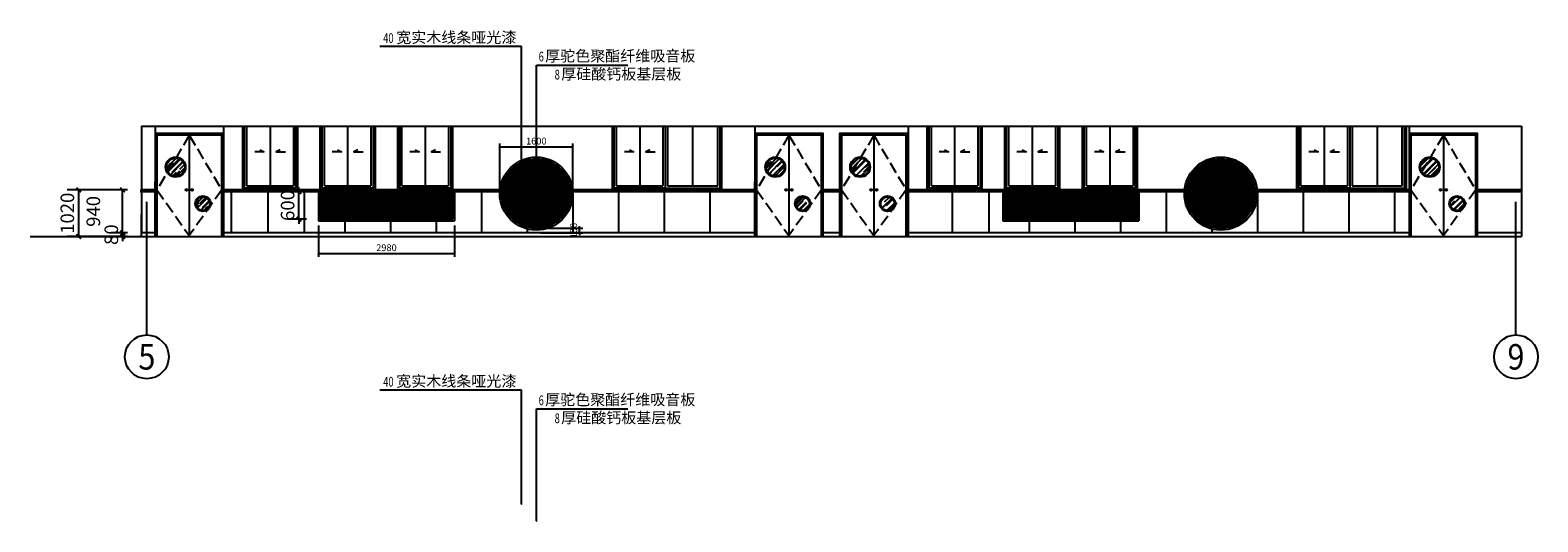
# Model space of a CAD drawing. Extents: x -131526 to 444524, y 7 to 299214.
# Drawn here: x 347716 to 380753, y 252984 to 263757 of the extents above; entities that cross this region are included whole.
import ezdxf
from ezdxf.enums import TextEntityAlignment as Align

# ---------------------------------------------------------------- set-up
doc = ezdxf.new("R2010")
doc.units = 0
doc.header["$LTSCALE"] = 1000
doc.header["$MEASUREMENT"] = 0
doc.linetypes.add('DASH', pattern=[0.35, 0.25, -0.1])
doc.layers.get('0').update_dxf_attribs({"color": 251})
doc.layers.get('Defpoints').update_dxf_attribs({"color": 251})
for name, color, linetype in [('AXIS', 251, 'Continuous'), ('AXIS_TEXT', 251, 'Continuous'), ('DIM_LEAD', 251, 'Continuous'), ('ht-墙体', 7, 'Continuous'), ('ht-立面', 4, 'Continuous'), ('PUB_DIM', 251, 'Continuous'), ('PUB_TEXT', 251, 'Continuous')]:
    doc.layers.add(name, color=color, linetype=linetype)
doc.styles.add('_TCH_AXIS', font='COMPLEX', dxfattribs={"bigfont": 'GBCBIG'})
doc.styles.add('_TCH_DIM', font='SIMPLEX', dxfattribs={"bigfont": 'GBCBIG'})
doc.styles.add('_TCH_DIM_T3', font='SIMPLEX.shx', dxfattribs={"width": 0.705882, "bigfont": 'GBCBIG.shx'})
doc.styles.add('COMPLEX', font='COMPLEX')
doc.dimstyles.new('_TCH_ARCH&&100', dxfattribs={"dimtxt": 297.5, "dimasz": 100, "dimexe": 250, "dimexo": 300, "dimgap": 100, "dimtad": 1, "dimdec": 0, "dimzin": 0, "dimdsep": 46, "dimtxsty": '_TCH_DIM_T3', "dimblk": 'ARCHTICK', "dimcen": 0.09, "dimclrt": 7, "dimazin": 2, "dimtfac": 1, "dimtdec": 0, "dimtix": 1, "dimtmove": 2, "dimatfit": 3, "dimfxl": 0, "dimtolj": 1, "dimtzin": 0, "dimarcsym": 0})
doc.dimstyles.new('_TCH_ARCH&&50', dxfattribs={"dimtxt": 148.75, "dimasz": 50, "dimexe": 75, "dimexo": 100, "dimgap": 50, "dimtad": 1, "dimdec": 0, "dimzin": 0, "dimdsep": 46, "dimtxsty": '_TCH_DIM_T3', "dimblk": 'ARCHTICK', "dimcen": 0.09, "dimclrt": 7, "dimazin": 2, "dimtfac": 1, "dimtdec": 0, "dimtix": 1, "dimtmove": 2, "dimatfit": 3, "dimfxl": 0, "dimtolj": 1, "dimtzin": 0, "dimarcsym": 0})
pattern_1 = [(45, (-18403.59, -159416.85), (107.763073, 287.368196), [1905, -254, 635, -127]), (45, (-18329.06, -159252.51), (-209.239968, 29.634845), [381, -41.91, 762, -95.25]), (45, (-18435.02, -159295.62), (406.805602, 527.141034), [1016, -177.8, 508, -127])]
pattern_2 = [(45, (-40383.888, 39593.185), (-22.4506403, 22.4506403), []), (135, (-40383.888, 39593.185), (-67.351921, 22.4506403), [79.375, -47.625])]

# ---------------------------------------------------------------- blocks, each defined once
blk = doc.blocks.new('vdntrntnty')
at = {"layer": 'ht-墙体'}
h = blk.add_hatch(dxfattribs=at)
h.set_pattern_fill('AR-RROOF', color=251, scale=5, angle=45)
h.set_pattern_definition(pattern_1)
edge = h.paths.add_edge_path()
edge.add_arc((774136, -17498), 200, 0, 360)
h = blk.add_hatch(dxfattribs=at)
h.set_pattern_fill('AR-RROOF', color=251, scale=5, angle=45)
h.set_pattern_definition(pattern_1)
edge = h.paths.add_edge_path()
edge.add_arc((774736, -18298), 150, 0, 360)
at = {"layer": 'ht-墙体', "color": 8, "linetype": 'DASH'}
for p, q in [((774436, -16798), (773726, -17998)), ((774436, -16798), (775146, -17998)), ((773726, -17998), (774436, -18998)), ((775146, -17998), (774436, -18998))]:
    blk.add_line(p, q, dxfattribs=at)
at = {"layer": 'ht-墙体', "color": 3}
blk.add_line((774436, -16798), (774436, -18998), dxfattribs=at)
for points in [[(775186, -18998), (775186, -16758), (773686, -16758), (773686, -18998)], [(773686, -16798), (773686, -18998)], [(775146, -18998), (775146, -18998), (775146, -16798), (773726, -16798), (773726, -18998)], [(775186, -18998), (775186, -16798)]]:
    blk.add_lwpolyline(points, dxfattribs=at)
for centre, radius in [((774136, -17498), 220), ((774136, -17498), 200), ((774375, -17998), 20), ((774375, -17998), 15), ((774496, -17998), 20), ((774496, -17998), 15), ((774736, -18298), 170), ((774736, -18298), 150)]:
    blk.add_circle(centre, radius, dxfattribs=at)
blk = doc.blocks.new('_AXISO')
blk.add_circle((0, 0), 0.5)
at = {"layer": 'AXIS_TEXT', "style": 'COMPLEX', "width": 1.041667}
blk.add_attdef('A', text='', height=0.56, dxfattribs=at).set_placement((-0.25, -0.28), (0.25, -0.28), align=Align.FIT)
blk = doc.blocks.new('_ArchTick')
at = {"color": 0, "linetype": 'ByBlock', "const_width": 0.4}
blk.add_lwpolyline([(-0.5, -0.5), (0.5, 0.5)], dxfattribs=at)
blk = doc.blocks.new('*D423')
at = {"layer": 'Defpoints', "color": 0, "transparency": 16777216}
for p in [(358807, 259416), (359752, 259416), (358807, 259316)]:
    blk.add_point(p, dxfattribs=at)
at = {"layer": 'PUB_DIM', "color": 0, "lineweight": -2, "transparency": 16777216}
for p, q in [((358907, 259416), (359827, 259416)), ((359752, 259416), (359752, 259466)), ((359752, 259316), (359752, 259416)), ((358907, 259316), (359827, 259316)), ((359752, 259316), (359752, 259266))]:
    blk.add_line(p, q, dxfattribs=at)
at = {"layer": 'PUB_DIM', "color": 0, "lineweight": -2, "transparency": 16777216, "xscale": 50, "yscale": 50, "zscale": 50}
for p, rotation in [((359752, 259416), 270), ((359752, 259316), 90)]:
    blk.add_blockref('_ArchTick', p, dxfattribs=dict(at, rotation=rotation))
at = {"layer": 'PUB_DIM', "color": 7, "transparency": 16777216, "insert": (359627, 259366), "char_height": 148.8, "attachment_point": 5, "rotation": 90, "style": '_TCH_DIM_T3'}
blk.add_mtext('\\A1;100', dxfattribs=at)
blk = doc.blocks.new('*D424')
at = {"layer": 'Defpoints', "color": 0, "transparency": 16777216}
for p in [(359607, 261202), (358007, 260176), (359607, 260176)]:
    blk.add_point(p, dxfattribs=at)
at = {"layer": 'PUB_DIM', "color": 0, "lineweight": -2, "transparency": 16777216}
for p, q in [((358007, 260276), (358007, 261277)), ((358007, 261202), (359607, 261202)), ((359607, 260276), (359607, 261277))]:
    blk.add_line(p, q, dxfattribs=at)
at = {"layer": 'PUB_DIM', "color": 0, "lineweight": -2, "transparency": 16777216, "xscale": 50, "yscale": 50, "zscale": 50, "rotation": 180}
blk.add_blockref('_ArchTick', (358007, 261202), dxfattribs=at)
at = {"layer": 'PUB_DIM', "color": 0, "lineweight": -2, "transparency": 16777216, "xscale": 50, "yscale": 50, "zscale": 50}
blk.add_blockref('_ArchTick', (359607, 261202), dxfattribs=at)
at = {"layer": 'PUB_DIM', "color": 7, "transparency": 16777216, "insert": (358807, 261326), "char_height": 148.8, "attachment_point": 5, "style": '_TCH_DIM_T3'}
blk.add_mtext('\\A1;1600', dxfattribs=at)
blk = doc.blocks.new('*D425')
at = {"layer": 'Defpoints', "color": 0, "transparency": 16777216}
for p in [(354033, 259576), (357013, 259576), (357013, 258867)]:
    blk.add_point(p, dxfattribs=at)
at = {"layer": 'PUB_DIM', "color": 0, "lineweight": -2, "transparency": 16777216}
for p, q in [((354033, 259476), (354033, 258792)), ((357013, 259476), (357013, 258792)), ((354033, 258867), (357013, 258867))]:
    blk.add_line(p, q, dxfattribs=at)
at = {"layer": 'PUB_DIM', "color": 0, "lineweight": -2, "transparency": 16777216, "xscale": 50, "yscale": 50, "zscale": 50, "rotation": 180}
blk.add_blockref('_ArchTick', (354033, 258867), dxfattribs=at)
at = {"layer": 'PUB_DIM', "color": 0, "lineweight": -2, "transparency": 16777216, "xscale": 50, "yscale": 50, "zscale": 50}
blk.add_blockref('_ArchTick', (357013, 258867), dxfattribs=at)
at = {"layer": 'PUB_DIM', "color": 7, "transparency": 16777216, "insert": (355523, 258991), "char_height": 148.8, "attachment_point": 5, "style": '_TCH_DIM_T3'}
blk.add_mtext('\\A1;2980', dxfattribs=at)
blk = doc.blocks.new('*D426')
at = {"layer": 'Defpoints', "color": 0, "transparency": 16777216}
for p in [(348780, 260256), (349852, 260256), (349852, 259236)]:
    blk.add_point(p, dxfattribs=at)
at = {"layer": 'PUB_DIM', "color": 0, "lineweight": -2, "transparency": 16777216}
for p, q in [((349552, 260256), (348530, 260256)), ((348780, 259236), (348780, 260256)), ((349552, 259236), (348530, 259236))]:
    blk.add_line(p, q, dxfattribs=at)
at = {"layer": 'PUB_DIM', "color": 0, "lineweight": -2, "transparency": 16777216, "xscale": 100, "yscale": 100, "zscale": 100}
for p, rotation in [((348780, 260256), 90), ((348780, 259236), 270)]:
    blk.add_blockref('_ArchTick', p, dxfattribs=dict(at, rotation=rotation))
at = {"layer": 'PUB_DIM', "color": 7, "transparency": 16777216, "insert": (348531, 259746), "char_height": 297.5, "attachment_point": 5, "rotation": 90, "style": '_TCH_DIM_T3'}
blk.add_mtext('\\A1;1020', dxfattribs=at)
blk = doc.blocks.new('*D427')
at = {"layer": 'Defpoints', "color": 0, "transparency": 16777216}
for p in [(349742, 259316), (350152, 259316), (350152, 259236)]:
    blk.add_point(p, dxfattribs=at)
at = {"layer": 'PUB_DIM', "color": 0, "lineweight": -2, "transparency": 16777216}
for p, q in [((349742, 259316), (349742, 259416)), ((349852, 259316), (349492, 259316)), ((349852, 259236), (349492, 259236)), ((349742, 259236), (349742, 259316)), ((349742, 259236), (349742, 259136))]:
    blk.add_line(p, q, dxfattribs=at)
at = {"layer": 'PUB_DIM', "color": 0, "lineweight": -2, "transparency": 16777216, "xscale": 100, "yscale": 100, "zscale": 100}
for p, rotation in [((349742, 259316), 270), ((349742, 259236), 90)]:
    blk.add_blockref('_ArchTick', p, dxfattribs=dict(at, rotation=rotation))
at = {"layer": 'PUB_DIM', "color": 7, "transparency": 16777216, "insert": (349494, 259276), "char_height": 297.5, "attachment_point": 5, "rotation": 90, "style": '_TCH_DIM_T3'}
blk.add_mtext('\\A1;80', dxfattribs=at)
blk = doc.blocks.new('*D428')
at = {"layer": 'Defpoints', "color": 0, "transparency": 16777216}
for p in [(349742, 260256), (350152, 260256), (350152, 259316)]:
    blk.add_point(p, dxfattribs=at)
at = {"layer": 'PUB_DIM', "color": 0, "lineweight": -2, "transparency": 16777216}
for p, q in [((349852, 260256), (349492, 260256)), ((349742, 259316), (349742, 260256)), ((349852, 259316), (349492, 259316))]:
    blk.add_line(p, q, dxfattribs=at)
at = {"layer": 'PUB_DIM', "color": 0, "lineweight": -2, "transparency": 16777216, "xscale": 100, "yscale": 100, "zscale": 100}
for p, rotation in [((349742, 260256), 90), ((349742, 259316), 270)]:
    blk.add_blockref('_ArchTick', p, dxfattribs=dict(at, rotation=rotation))
at = {"layer": 'PUB_DIM', "color": 7, "transparency": 16777216, "insert": (349100, 259786), "char_height": 297.5, "attachment_point": 5, "rotation": 90, "style": '_TCH_DIM_T3'}
blk.add_mtext('\\A1;940', dxfattribs=at)
blk = doc.blocks.new('*D429')
at = {"layer": 'Defpoints', "color": 0, "transparency": 16777216}
for p in [(353606, 260216), (354073, 260216), (354073, 259616)]:
    blk.add_point(p, dxfattribs=at)
at = {"layer": 'PUB_DIM', "color": 0, "lineweight": -2, "transparency": 16777216}
for p, q in [((353773, 260216), (353356, 260216)), ((353606, 260216), (353606, 260316)), ((353606, 259616), (353606, 260216)), ((353773, 259616), (353356, 259616)), ((353606, 259616), (353606, 259516))]:
    blk.add_line(p, q, dxfattribs=at)
at = {"layer": 'PUB_DIM', "color": 0, "lineweight": -2, "transparency": 16777216, "xscale": 100, "yscale": 100, "zscale": 100}
for p, rotation in [((353606, 260216), 270), ((353606, 259616), 90)]:
    blk.add_blockref('_ArchTick', p, dxfattribs=dict(at, rotation=rotation))
at = {"layer": 'PUB_DIM', "color": 7, "transparency": 16777216, "insert": (353357, 259916), "char_height": 297.5, "attachment_point": 5, "rotation": 90, "style": '_TCH_DIM_T3'}
blk.add_mtext('\\A1;600', dxfattribs=at)

msp = doc.modelspace()

# ---------------------------------------------------------------- hatches: boundary and pattern name
h = msp.add_hatch()
h.set_pattern_fill('ANSI38', color=33, scale=20)
h.set_pattern_definition(pattern_2)
edge = h.paths.add_edge_path()
edge.add_arc((358807.043, 260175.803), 760, 0, 360)
h = msp.add_hatch()
h.set_pattern_fill('ANSI38', color=33, scale=20)
h.set_pattern_definition(pattern_2)
edge = h.paths.add_edge_path()
edge.add_arc((373807.043, 260176.019), 760, 0, 360)
h = msp.add_hatch()
h.set_pattern_fill('饰面砖', color=8, scale=500)
h.set_pattern_definition([(90, (-40383.9, 39593.2), (-1000, 6e-14), [])])
edge = h.paths.add_edge_path()
edge.add_line((363593.024, 260215.803), (359606.042, 260215.803))
edge.add_arc((358807.043, 260175.803), 800, 0, 2.865984, ccw=False)
edge.add_arc((358807.043, 260175.803), 800, -180, 0, ccw=False)
edge.add_arc((358807.043, 260175.803), 800, 177.134016, 180, ccw=False)
edge.add_line((358008.044, 260215.803), (356973.024, 260215.803))
edge.add_line((356973.024, 260215.803), (356973.024, 259575.803))
edge.add_line((356973.024, 259575.803), (354073.024, 259575.803))
edge.add_line((354073.024, 259575.803), (354073.024, 260215.803))
edge.add_line((354073.024, 260215.803), (353723.024, 260215.803))
edge.add_line((353723.024, 260215.803), (353723.024, 259315.803))
edge.add_line((353723.024, 259315.803), (363593.024, 259315.803))
edge.add_line((363593.024, 259315.803), (363593.024, 260215.803))
h = msp.add_hatch()
h.set_pattern_fill('ANSI38', color=33, scale=20)
h.set_pattern_definition(pattern_2)
h.paths.add_polyline_path([(356973.024, 259615.803), (356973.024, 260215.803), (354073.024, 260215.803), (354073.024, 259615.803)])
h = msp.add_hatch()
h.set_pattern_fill('饰面砖', color=8, scale=500)
h.set_pattern_definition([(90, (-25383.9, 39593.4), (-1000, 6e-14), [])])
edge = h.paths.add_edge_path()
edge.add_line((378593.024, 260216.019), (374606.042, 260216.019))
edge.add_arc((373807.043, 260176.019), 800, 0, 2.865984, ccw=False)
edge.add_arc((373807.043, 260176.019), 800, -180, 0, ccw=False)
edge.add_arc((373807.043, 260176.019), 800, 177.134016, 180, ccw=False)
edge.add_line((373008.044, 260216.019), (371973.024, 260216.019))
edge.add_line((371973.024, 260216.019), (371973.024, 259576.019))
edge.add_line((371973.024, 259576.019), (369073.024, 259576.019))
edge.add_line((369073.024, 259576.019), (369073.024, 260216.019))
edge.add_line((369073.024, 260216.019), (368723.024, 260216.019))
edge.add_line((368723.024, 260216.019), (368723.024, 259315.803))
edge.add_line((368723.024, 259315.803), (378593.024, 259315.803))
edge.add_line((378593.024, 259315.803), (378593.024, 260216.019))
h = msp.add_hatch()
h.set_pattern_fill('ANSI38', color=33, scale=20)
h.set_pattern_definition(pattern_2)
h.paths.add_polyline_path([(371973.024, 259616.019), (371973.024, 260216.019), (369073.024, 260216.019), (369073.024, 259616.019)])

# ---------------------------------------------------------------- linework, layer by layer
at = {"color": 4}
for p, q in [((350453.024, 260255.803, -1949.971), (350147.829, 260255.803, -1949.971)), ((350453.024, 260215.803, -1949.971), (350147.829, 260215.803, -1949.971)), ((358011.053, 260255.803), (351953.024, 260255.803)), ((358008.044, 260215.803), (351953.024, 260215.803)), ((363593.024, 260255.803), (359603.033, 260255.803)), ((363593.024, 260215.803), (359606.042, 260215.803)), ((365453.024, 260255.803), (365093.024, 260255.803)), ((365453.024, 260215.803), (365093.024, 260215.803)), ((373011.031, 260255.803), (366953.024, 260255.803)), ((373008.033, 260215.803), (366953.024, 260215.803)), ((377933.024, 260255.803), (374603.055, 260255.803)), ((377933.024, 260215.803), (374606.053, 260215.803)), ((380393.024, 260255.803), (379433.024, 260255.803)), ((380393.024, 260215.803), (379433.024, 260215.803)), ((350453.024, 259315.803), (350153.024, 259315.803)), ((363593.024, 259315.803), (351953.024, 259315.803)), ((365453.024, 259315.803), (365093.024, 259315.803)), ((377933.024, 259315.803), (366953.024, 259315.803)), ((380393.024, 259315.803), (379433.024, 259315.803))]:
    msp.add_line(p, q, dxfattribs=at)
at = {"color": 3}
for p, q in [((358011.053, 260255.803), (353483.024, 260255.803)), ((363593.024, 260255.803), (359603.033, 260255.803)), ((365453.024, 260255.803), (365093.024, 260255.803)), ((373011.031, 260255.803), (366953.024, 260255.803)), ((377933.024, 260255.803), (374603.055, 260255.803)), ((380393.024, 260255.803), (379433.024, 260255.803))]:
    msp.add_line(p, q, dxfattribs=at)
at = {"color": 4, "elevation": -1949.971}
for points in [[(353573.024, 261655.803), (353573.024, 260255.803), (352373.024, 260255.803), (352373.024, 261655.803)], [(353533.024, 261655.803), (353533.024, 260295.803), (352413.024, 260295.803), (352413.024, 261655.803)], [(355273.024, 261655.803), (355273.024, 260255.803), (354073.024, 260255.803), (354073.024, 261655.803)], [(355233.024, 261655.803), (355233.024, 260295.803), (354113.024, 260295.803), (354113.024, 261655.803)], [(356973.024, 261655.803), (356973.024, 260255.803), (355773.024, 260255.803), (355773.024, 261655.803)], [(356933.024, 261655.803), (356933.024, 260295.803), (355813.024, 260295.803), (355813.024, 261655.803)], [(361673.024, 260255.803), (360473.024, 260255.803), (360473.024, 261655.803)], [(361633.024, 261655.803), (361633.024, 260295.803), (360513.024, 260295.803), (360513.024, 261655.803)], [(361593.024, 260255.803), (362873.024, 260255.803), (362873.024, 261655.803)], [(361633.024, 261655.803), (361633.024, 260295.803), (362833.024, 260295.803), (362833.024, 261655.803)], [(368573.024, 261656.019), (368573.024, 260256.019), (367373.024, 260256.019), (367373.024, 261656.019)], [(368533.024, 261656.019), (368533.024, 260296.019), (367413.024, 260296.019), (367413.024, 261656.019)], [(370273.024, 261656.019), (370273.024, 260256.019), (369073.024, 260256.019), (369073.024, 261656.019)], [(370233.024, 261656.019), (370233.024, 260296.019), (369113.024, 260296.019), (369113.024, 261656.019)], [(371973.024, 261656.019), (371973.024, 260256.019), (370773.024, 260256.019), (370773.024, 261656.019)], [(371933.024, 261656.019), (371933.024, 260296.019), (370813.024, 260296.019), (370813.024, 261656.019)], [(376673.024, 260256.019), (375473.024, 260256.019), (375473.024, 261656.019)], [(376633.024, 261656.019), (376633.024, 260296.019), (375513.024, 260296.019), (375513.024, 261656.019)], [(376593.024, 260256.019), (377873.024, 260256.019), (377873.024, 261656.019)], [(376633.024, 261656.019), (376633.024, 260296.019), (377833.024, 260296.019), (377833.024, 261656.019)]]:
    msp.add_lwpolyline(points, dxfattribs=at)
msp.add_lwpolyline([(350173.024, 260255.803), (350148.024, 260255.803, 0.414213562), (350143.024, 260250.803), (350143.024, 260220.803, 0.414213562), (350148.024, 260215.803), (350153.024, 260215.803), (350153.024, 259315.803)], format="xyb", dxfattribs=at)
at = {"color": 8}
for points in [[(352123.024, 260215.803), (352123.024, 259315.803)], [(352923.024, 260215.803), (352923.024, 259315.803)], [(353723.024, 260215.803), (353723.024, 259315.803)], [(367923.024, 260216.019), (367923.024, 259316.019)], [(368723.024, 260216.019), (368723.024, 259316.019)]]:
    msp.add_lwpolyline(points, dxfattribs=at)
at = {"color": 4}
for centre, radius in [((358807.043, 260175.803, -3081.456), 800), ((358807.043, 260175.803, -3081.456), 760), ((373807.043, 260176.019, -3081.456), 800), ((373807.043, 260176.019, -3081.456), 760)]:
    msp.add_circle(centre, radius, dxfattribs=at)
at = {"layer": 'AXIS'}
for p, q in [((350273.024, 257079.145, -1949.971), (350273.024, 259993.307, -1949.971)), ((380273.025, 257079.145, -1949.971), (380273.025, 259993.307, -1949.971))]:
    msp.add_line(p, q, dxfattribs=at)
at = {"layer": 'DIM_LEAD', "color": 4}
for p, q in [((358481.824, 263401.156), (355377.315, 263401.156)), ((358481.824, 260906.715), (358481.824, 263401.156)), ((358812.628, 260534.921), (358812.628, 262992.959)), ((358812.628, 262992.959), (360812.734, 262992.959)), ((358481.824, 255869.953), (355377.315, 255869.953)), ((358481.824, 253375.512), (358481.824, 255869.953)), ((358812.628, 253003.718), (358812.628, 255461.756)), ((358812.628, 255461.756), (360812.734, 255461.756))]:
    msp.add_line(p, q, dxfattribs=at)
at = {"layer": 'DIM_LEAD', "color": 4, "const_width": 20}
for points in [[(358481.824, 260896.715, 1), (358481.824, 260916.715, 1)], [(358812.628, 260524.921, 1), (358812.628, 260544.921, 1)], [(358481.824, 253365.512, 1), (358481.824, 253385.512, 1)], [(358812.628, 252993.718, 1), (358812.628, 253013.718, 1)]]:
    msp.add_lwpolyline(points, format="xyb", close=True, dxfattribs=at)
at = {"layer": 'ht-立面', "color": 4}
for p, q in [((350153.024, 261655.803, -1949.971), (350153.024, 260255.803, -1949.971)), ((350153.024, 261655.803), (380393.024, 261655.803)), ((350453.024, 261655.803, -1949.971), (350451.775, 259235.842, -1949.971)), ((351953.024, 261655.803, -1949.971), (351951.775, 259235.842, -1949.971)), ((363593.024, 261655.803, -604.69), (363591.775, 259235.842)), ((366953.024, 261655.803, -605.518), (366951.775, 259235.842)), ((377933.024, 261655.803, -1949.971), (377931.775, 259235.842, -1949.971)), ((380393.024, 261655.803, -1949.971), (380391.775, 259235.842, -1949.971)), ((350153.024, 260215.803, -1949.971), (350151.775, 259235.842, -1949.971)), ((354033.024, 260255.803, -1949.971), (354033.024, 259575.803, 199.417)), ((354073.024, 260255.803, -1949.971), (354073.024, 259615.803, 101.717)), ((356973.024, 260255.803, -1949.971), (356973.024, 259615.803, -1848.254)), ((357013.024, 260255.803, -1949.971), (357013.024, 259575.803, -1843.41)), ((369033.024, 260256.019, -1949.971), (369033.024, 259576.019, 199.417)), ((369073.024, 260256.019, -1949.971), (369073.024, 259616.019, 101.717)), ((371973.024, 260256.019, -1949.971), (371973.024, 259616.019, -1848.254)), ((372013.024, 260256.019, -1949.971), (372013.024, 259576.019, -1843.41)), ((354033.024, 259575.803, 128.613), (357013.024, 259575.803, -1875.15)), ((354073.024, 259615.803, 101.717), (356973.024, 259615.803, -1848.254)), ((369033.024, 259576.019, 199.417), (372013.024, 259576.019, -1880.186)), ((347716.164, 259235.842), (380391.775, 259235.842))]:
    msp.add_line(p, q, dxfattribs=at)
at = {"layer": 'ht-立面', "color": 8}
for p, q in [((352973.024, 261655.803, -1949.971), (352973.024, 260345.803, -1949.971)), ((353483.024, 261655.803, -1949.971), (353483.024, 260345.803, -1949.971)), ((353533.024, 261655.803, -1949.971), (353533.024, 260295.803, -1949.971)), ((354673.024, 261655.803, -1949.971), (354673.024, 260345.803, -1949.971)), ((355183.024, 261655.803, -1949.971), (355183.024, 260345.803, -1949.971)), ((355233.024, 261655.803, -1949.971), (355233.024, 260295.803, -1949.971)), ((356373.024, 261655.803, -1949.971), (356373.024, 260345.803, -1949.971)), ((356883.024, 261655.803, -1949.971), (356883.024, 260345.803, -1949.971)), ((356933.024, 261655.803, -1949.971), (356933.024, 260295.803, -1949.971)), ((361073.024, 261655.803, -1949.971), (361073.024, 260345.803, -1949.971)), ((361583.024, 261655.803, -1949.971), (361583.024, 260345.803, -1949.971)), ((361633.024, 261655.803, -1949.971), (361633.024, 260295.803, -1949.971)), ((361633.024, 261655.803, -1949.971), (361633.024, 260295.803, -1949.971)), ((361683.024, 261655.803, -1949.971), (361683.024, 260345.803, -1949.971)), ((362233.024, 261655.803, -1949.971), (362233.024, 260345.803, -1949.971)), ((367973.024, 261656.019, -1949.971), (367973.024, 260346.019, -1949.971)), ((368483.024, 261656.019, -1949.971), (368483.024, 260346.019, -1949.971)), ((368533.024, 261656.019, -1949.971), (368533.024, 260296.019, -1949.971)), ((369673.024, 261656.019, -1949.971), (369673.024, 260346.019, -1949.971)), ((370183.024, 261656.019, -1949.971), (370183.024, 260346.019, -1949.971)), ((370233.024, 261656.019, -1949.971), (370233.024, 260296.019, -1949.971)), ((371373.024, 261656.019, -1949.971), (371373.024, 260346.019, -1949.971)), ((371883.024, 261656.019, -1949.971), (371883.024, 260346.019, -1949.971)), ((371933.024, 261656.019, -1949.971), (371933.024, 260296.019, -1949.971)), ((376073.024, 261656.019, -1949.971), (376073.024, 260346.019, -1949.971)), ((376583.024, 261656.019, -1949.971), (376583.024, 260346.019, -1949.971)), ((376633.024, 261656.019, -1949.971), (376633.024, 260296.019, -1949.971)), ((376633.024, 261656.019, -1949.971), (376633.024, 260296.019, -1949.971)), ((376683.024, 261656.019, -1949.971), (376683.024, 260346.019, -1949.971)), ((377233.024, 261656.019, -1949.971), (377233.024, 260346.019, -1949.971)), ((352463.024, 260345.803, -1949.971), (353483.024, 260345.803, -1949.971)), ((354163.024, 260345.803, -1949.971), (355183.024, 260345.803, -1949.971)), ((355863.024, 260345.803, -1949.971), (356883.024, 260345.803, -1949.971)), ((360563.024, 260345.803, -1949.971), (361583.024, 260345.803, -1949.971)), ((361683.024, 260345.803, -1949.971), (362783.024, 260345.803, -1949.971)), ((367463.024, 260346.019, -1949.971), (368483.024, 260346.019, -1949.971)), ((369163.024, 260346.019, -1949.971), (370183.024, 260346.019, -1949.971)), ((370863.024, 260346.019, -1949.971), (371883.024, 260346.019, -1949.971)), ((375563.024, 260346.019, -1949.971), (376583.024, 260346.019, -1949.971)), ((376683.024, 260346.019, -1949.971), (377783.024, 260346.019, -1949.971)), ((352413.024, 260295.803, -1949.971), (353533.024, 260295.803, -1949.971)), ((354113.024, 260295.803, -1949.971), (355233.024, 260295.803, -1949.971)), ((355813.024, 260295.803, -1949.971), (356933.024, 260295.803, -1949.971)), ((360513.024, 260295.803, -1949.971), (361633.024, 260295.803, -1949.971)), ((367413.024, 260296.019, -1949.971), (368533.024, 260296.019, -1949.971)), ((369113.024, 260296.019, -1949.971), (370233.024, 260296.019, -1949.971)), ((370813.024, 260296.019, -1949.971), (371933.024, 260296.019, -1949.971)), ((375513.024, 260296.019, -1949.971), (376633.024, 260296.019, -1949.971))]:
    msp.add_line(p, q, dxfattribs=at)
at = {"layer": 'ht-立面', "color": 8, "elevation": -1949.971}
for points in [[(352413.024, 260295.803), (352413.024, 261655.803)], [(352463.024, 260345.803), (352463.024, 261655.803)], [(353533.024, 261655.803), (353533.024, 260295.803)], [(354113.024, 260295.803), (354113.024, 261655.803)], [(354163.024, 260345.803), (354163.024, 261655.803)], [(355233.024, 261655.803), (355233.024, 260295.803)], [(355813.024, 260295.803), (355813.024, 261655.803)], [(355863.024, 260345.803), (355863.024, 261655.803)], [(356933.024, 261655.803), (356933.024, 260295.803)], [(360513.024, 260295.803), (360513.024, 261655.803)], [(360563.024, 260345.803), (360563.024, 261655.803)], [(361633.024, 261655.803), (361633.024, 260295.803)], [(361633.024, 261655.803), (361633.024, 260295.803)], [(362783.024, 260345.803), (362783.024, 261655.803)], [(362833.024, 260295.803), (362833.024, 261655.803)], [(367413.024, 260296.019), (367413.024, 261656.019)], [(367463.024, 260346.019), (367463.024, 261656.019)], [(368533.024, 261656.019), (368533.024, 260296.019)], [(369113.024, 260296.019), (369113.024, 261656.019)], [(369163.024, 260346.019), (369163.024, 261656.019)], [(370233.024, 261656.019), (370233.024, 260296.019)], [(370813.024, 260296.019), (370813.024, 261656.019)], [(370863.024, 260346.019), (370863.024, 261656.019)], [(371933.024, 261656.019), (371933.024, 260296.019)], [(375513.024, 260296.019), (375513.024, 261656.019)], [(375563.024, 260346.019), (375563.024, 261656.019)], [(376633.024, 261656.019), (376633.024, 260296.019)], [(376633.024, 261656.019), (376633.024, 260296.019)], [(377783.024, 260346.019), (377783.024, 261656.019)], [(377833.024, 260296.019), (377833.024, 261656.019)]]:
    msp.add_lwpolyline(points, dxfattribs=at)
at = {"layer": 'ht-立面', "color": 8, "ltscale": 0.5}
for points in [[(352749.953, 261135.994), (352838.452, 261093.891), (352636.169, 261093.891)], [(353196.094, 261135.994), (353107.595, 261093.891), (353309.879, 261093.891)], [(354449.953, 261135.994), (354538.452, 261093.891), (354336.169, 261093.891)], [(354896.094, 261135.994), (354807.595, 261093.891), (355009.879, 261093.891)], [(356149.953, 261135.994), (356238.452, 261093.891), (356036.169, 261093.891)], [(356596.094, 261135.994), (356507.595, 261093.891), (356709.879, 261093.891)], [(360849.953, 261135.994), (360938.452, 261093.891), (360736.169, 261093.891)], [(361296.094, 261135.994), (361207.595, 261093.891), (361409.879, 261093.891)], [(367749.953, 261136.209), (367838.452, 261094.107), (367636.169, 261094.107)], [(368196.094, 261136.209), (368107.595, 261094.107), (368309.879, 261094.107)], [(369449.953, 261136.209), (369538.452, 261094.107), (369336.169, 261094.107)], [(369896.094, 261136.209), (369807.595, 261094.107), (370009.879, 261094.107)], [(371149.953, 261136.209), (371238.452, 261094.107), (371036.169, 261094.107)], [(371596.094, 261136.209), (371507.595, 261094.107), (371709.879, 261094.107)], [(375849.953, 261136.209), (375938.452, 261094.107), (375736.169, 261094.107)], [(376296.094, 261136.209), (376207.595, 261094.107), (376409.879, 261094.107)]]:
    msp.add_lwpolyline(points, dxfattribs=at)
at = {"layer": 'ht-立面', "color": 4, "elevation": -1852.272}
for points in [[(354073.024, 260215.803), (356973.024, 260215.803), (356973.024, 259615.803), (354073.024, 259615.803)], [(369073.024, 260216.019), (371973.024, 260216.019), (371973.024, 259616.019), (369073.024, 259616.019)]]:
    msp.add_lwpolyline(points, close=True, dxfattribs=at)

# ---------------------------------------------------------------- block references
at = {"layer": 'AXIS'}
ref = msp.add_blockref('_AXISO', (350273.024, 256599.145, -1949.971), dxfattribs=dict(at, xscale=960, yscale=960, zscale=960))
ref.add_attrib('A', '5', dxfattribs={"layer": 'AXIS_TEXT', "height": 559.138, "style": '_TCH_AXIS'}).set_placement((350086.644, 256319.576, -1949.971), (350459.403, 256319.576, -1949.971), align=Align.FIT)
ref = msp.add_blockref('_AXISO', (380273.025, 256599.145, -1949.971), dxfattribs=dict(at, xscale=960, yscale=960, zscale=960))
ref.add_attrib('A', '9', dxfattribs={"layer": 'AXIS_TEXT', "height": 559.138, "style": '_TCH_AXIS'}).set_placement((380086.645, 256319.576, -1949.971), (380459.404, 256319.576, -1949.971), align=Align.FIT)
at = {"layer": 'ht-立面', "color": 6}
for p in [(-423232.877, 278253.657), (-410092.877, 278253.657, -604.69), (-408232.877, 278253.657), (-395752.877, 278253.657, -1949.971)]:
    msp.add_blockref('vdntrntnty', p, dxfattribs=at)

# ---------------------------------------------------------------- texts
at = {"layer": 'PUB_TEXT', "color": 7, "style": '_TCH_DIM', "width": 0.705882}
for s, p in [('40', (355452.315, 263477.679)), ('6', (358858.175, 263072.271)), ('8', (359209.239, 262676.825)), ('40', (355452.315, 255946.476)), ('6', (358858.175, 255541.068)), ('8', (359209.239, 255145.621))]:
    msp.add_text(s, height=212.5, dxfattribs=at).set_placement(p)
at = {"layer": 'PUB_TEXT', "color": 7, "style": '_TCH_DIM'}
for s, p in [('宽实木线条哑光漆', (355738.029, 263477.679)), ('厚驼色聚酯纤维吸音板', (359001.032, 263072.271)), ('厚硅酸钙板基层板', (359352.096, 262676.825)), ('宽实木线条哑光漆', (355738.029, 255946.476)), ('厚驼色聚酯纤维吸音板', (359001.032, 255541.068)), ('厚硅酸钙板基层板', (359352.096, 255145.621))]:
    msp.add_text(s, height=241.1348, dxfattribs=at).set_placement(p)

# ---------------------------------------------------------------- dimensions: what is measured, and where the dimension line sits
at = {"layer": 'PUB_DIM', "color": 4}
for p1, p2, distance, dimstyle, picture, middle in [((358007.043, 260175.803), (359607.043, 260175.803), 1025.723, '_TCH_ARCH&&50', '*D424', (358807.043, 261325.901)), ((349851.775, 259235.842), (349851.775, 260255.803), 1071.972, '_TCH_ARCH&&100', '*D426', (348531.053, 259745.822)), ((354073.024, 259615.803), (354073.024, 260215.803), 466.971, '_TCH_ARCH&&100', '*D429', (353357.303, 259915.803)), ((350151.775, 259235.842), (350151.775, 259315.803), 409.413, '_TCH_ARCH&&100', '*D427', (349493.612, 259275.822)), ((354033.024, 259575.803), (357013.024, 259575.803), -709.18, '_TCH_ARCH&&50', '*D425', (355523.024, 258990.998)), ((358807.043, 259315.803), (358807.043, 259415.803), -944.788, '_TCH_ARCH&&50', '*D423', (359627.456, 259365.803))]:
    dim = msp.add_aligned_dim(p1=p1, p2=p2, distance=distance, dimstyle=dimstyle, dxfattribs=at)
    dim.commit()
    dim.dimension.update_dxf_attribs({"geometry": picture, "text_midpoint": middle})
dim = msp.add_linear_dim(base=(349742.362, 260255.803), p1=(350151.775, 259315.803), p2=(350151.775, 260255.803), angle=90, dimstyle='_TCH_ARCH&&100', dxfattribs=at)
dim.commit()
dim.dimension.update_dxf_attribs({"geometry": '*D428', "text_midpoint": (349099.818, 259785.803), "dimtype": 129})

doc.saveas('drawing.dxf')
